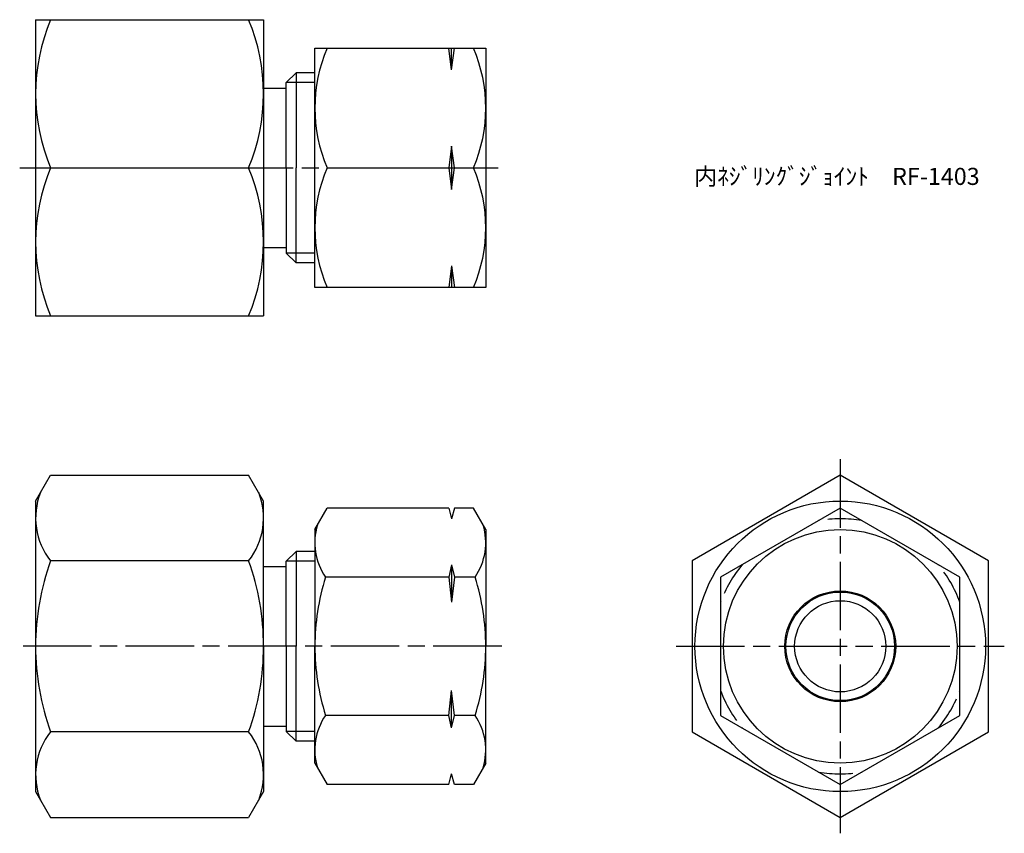
# Model space of a CAD drawing. Units: millimetres. Extents: x 272.1 to 358.5, y 194.8 to 266.2.
import ezdxf

# ---------------------------------------------------------------- set-up
doc = ezdxf.new("R2010")
doc.units = ezdxf.units.MM
doc.header["$LTSCALE"] = 0.5
doc.linetypes.add('AM_ISO02W050', pattern=[7.5, 6, -1.5])
doc.linetypes.add('AM_ISO08W050', pattern=[18, 12, -1.5, 3, -1.5])
for name, color, linetype, lineweight in [('AM_3', 6, 'AM_ISO02W050', 25), ('AM_4', 3, 'Continuous', 25), ('AM_7', 4, 'AM_ISO08W050', 25)]:
    doc.layers.add(name, color=color, linetype=linetype, lineweight=lineweight)
doc.styles.get("Standard").update_dxf_attribs({"font": 'ISOCP.SHX', "bigfont": 'EXTFONT.SHX'})

msp = doc.modelspace()

# ---------------------------------------------------------------- linework, layer by layer
for p, q in [((273.45, 266.228), (273.45, 253.228)), ((273.45, 266.228), (293.45, 266.228)), ((293.45, 266.228), (293.45, 240.228)), ((297.952, 242.728), (297.952, 263.728)), ((297.952, 263.728), (312.952, 263.728)), ((309.952, 261.831), (309.702, 263.728)), ((309.952, 261.831), (310.202, 263.728)), ((309.952, 261.831), (309.952, 263.728)), ((312.952, 263.728), (312.952, 242.728)), ((295.45, 260.703), (296.306, 261.559)), ((297.952, 261.559), (296.306, 261.559)), ((296.306, 261.559), (296.306, 253.228)), ((293.45, 260.228), (295.45, 260.228)), ((295.45, 253.228), (295.45, 260.703)), ((309.952, 255.124), (309.702, 253.228)), ((310.202, 253.228), (309.952, 255.124)), ((309.952, 255.124), (309.952, 251.331)), ((273.45, 253.228), (273.45, 240.228)), ((274.759, 253.228), (292.145, 253.228)), ((295.45, 253.228), (295.45, 245.753)), ((296.306, 244.897), (296.306, 253.228)), ((299.034, 253.228), (309.702, 253.228)), ((309.702, 253.228), (309.952, 251.331)), ((309.952, 251.331), (310.202, 253.228)), ((310.202, 253.228), (311.87, 253.228)), ((293.45, 246.228), (295.45, 246.228)), ((295.45, 245.753), (296.306, 244.897)), ((297.952, 244.897), (296.306, 244.897)), ((309.952, 244.624), (309.702, 242.728)), ((309.952, 244.624), (310.202, 242.728)), ((309.952, 244.624), (309.952, 242.728)), ((312.952, 242.728), (297.952, 242.728)), ((273.45, 240.228), (293.45, 240.228)), ((273.45, 223.992), (274.756, 226.253)), ((274.756, 226.253), (292.145, 226.253)), ((293.45, 223.992), (292.145, 226.253)), ((273.45, 223.992), (273.45, 198.492)), ((293.45, 211.242), (293.45, 223.992)), ((297.952, 221.492), (299.034, 223.366)), ((309.702, 223.366), (299.034, 223.366)), ((309.702, 223.366), (309.952, 222.433)), ((310.202, 223.366), (309.952, 222.433)), ((311.87, 223.366), (310.202, 223.366)), ((312.952, 221.492), (311.87, 223.366)), ((297.952, 221.492), (297.952, 211.242)), ((312.952, 221.492), (312.952, 211.242)), ((295.45, 218.717), (296.306, 219.573)), ((297.952, 219.573), (296.306, 219.573)), ((296.306, 219.573), (296.306, 211.242)), ((292.145, 218.748), (274.756, 218.748)), ((295.45, 211.242), (295.45, 218.717)), ((293.45, 218.242), (295.45, 218.242)), ((309.952, 218.399), (309.702, 217.304)), ((309.952, 218.399), (310.202, 217.304)), ((309.952, 218.399), (309.952, 215.115)), ((309.702, 217.304), (298.89, 217.304)), ((309.702, 217.304), (309.952, 215.115)), ((310.202, 217.304), (309.952, 215.115)), ((312.014, 217.304), (310.202, 217.304)), ((293.45, 211.242), (293.45, 198.492)), ((295.45, 211.242), (295.45, 203.767)), ((296.306, 202.911), (296.306, 211.242)), ((297.952, 200.992), (297.952, 211.242)), ((312.952, 200.992), (312.952, 211.242)), ((309.702, 205.18), (309.952, 207.37)), ((310.202, 205.18), (309.952, 207.37)), ((309.952, 204.085), (309.952, 207.37)), ((309.702, 205.18), (298.89, 205.18)), ((309.952, 204.085), (309.702, 205.18)), ((309.952, 204.085), (310.202, 205.18)), ((312.014, 205.18), (310.202, 205.18)), ((293.45, 204.242), (295.45, 204.242)), ((292.145, 203.737), (274.756, 203.737)), ((295.45, 203.767), (296.306, 202.911)), ((297.952, 202.911), (296.306, 202.911)), ((297.952, 200.992), (299.034, 199.118)), ((312.952, 200.992), (311.87, 199.118)), ((309.702, 199.118), (309.952, 200.051)), ((310.202, 199.118), (309.952, 200.051)), ((309.702, 199.118), (299.034, 199.118)), ((311.87, 199.118), (310.202, 199.118)), ((273.45, 198.492), (274.756, 196.231)), ((293.45, 198.492), (292.145, 196.231)), ((274.756, 196.231), (292.145, 196.231))]:
    msp.add_line(p, q)
at = {"color": 0}
msp.add_lwpolyline([(331.056, 203.737), (344.056, 196.231), (357.056, 203.737), (357.056, 218.748), (344.056, 226.253), (331.056, 218.748)], close=True, dxfattribs=at)
msp.add_lwpolyline([(354.556, 217.304), (344.056, 223.366), (333.556, 217.304), (333.556, 205.18), (344.056, 199.118), (354.556, 205.18)], close=True)
msp.add_circle((344.056, 211.242), 12.75, dxfattribs=at)
for radius in [10.25, 4.865, 4.765, 4]:
    msp.add_circle((344.056, 211.242), radius)
for centre, radius, start, end in [((290.289, 259.728), 16.835, 157.28775, 202.71225), ((276.616, 259.728), 16.835, 337.28775, 22.71225), ((311.228, 258.478), 13.276, 156.70599, 203.29401), ((299.676, 258.478), 13.276, 336.70599, 23.29401), ((290.289, 246.728), 16.835, 157.28775, 202.71225), ((276.616, 246.728), 16.835, 337.28775, 22.71225), ((311.228, 247.978), 13.276, 156.70599, 203.29401), ((299.676, 247.978), 13.276, 336.70599, 23.29401), ((279.497, 222.5), 6.047, 158.36175, 218.36175), ((287.404, 222.5), 6.047, 321.63825, 21.63825), ((303.319, 220.335), 5.367, 163.14836, 214.38425), ((307.584, 220.335), 5.367, 325.61575, 16.85164), ((295.679, 211.242), 22.229, 160.26635, 180), ((271.222, 211.242), 22.229, 0, 19.73365), ((318.014, 211.242), 20.062, 162.41205, 180), ((292.89, 211.242), 20.062, 0, 17.58795), ((295.679, 211.242), 22.229, 180, 199.73365), ((271.222, 211.242), 22.229, 340.26635, 0), ((318.014, 211.242), 20.062, 180, 197.58795), ((292.89, 211.242), 20.062, 342.41205, 0), ((303.319, 202.149), 5.367, 145.61575, 196.85164), ((307.584, 202.149), 5.367, 343.14836, 34.38425), ((279.497, 199.984), 6.047, 141.63825, 201.63825), ((287.404, 199.984), 6.047, 338.36175, 38.36175)]:
    msp.add_arc(centre, radius, start, end)
at = {"layer": 'AM_3'}
for start, end in [(80.24439, 99.75561), (140.24439, 159.75561), (20.24439, 39.75561), (200.24439, 219.75561), (320.24439, 339.75561), (260.24439, 279.75561)]:
    msp.add_arc((344.056, 211.242), 11.191, start, end, dxfattribs=at)
at = {"layer": 'AM_4'}
for p, q in [((297.952, 260.703), (295.45, 260.703)), ((297.952, 245.753), (295.45, 245.753)), ((297.952, 218.717), (295.45, 218.717)), ((297.952, 203.767), (295.45, 203.767))]:
    msp.add_line(p, q, dxfattribs=at)
at = {"layer": 'AM_7'}
for p, q in [((272.053, 253.228), (314.349, 253.228)), ((344.056, 227.65), (344.056, 194.834)), ((314.349, 211.242), (272.053, 211.242)), ((329.659, 211.242), (358.453, 211.242))]:
    msp.add_line(p, q, dxfattribs=at)

# ---------------------------------------------------------------- texts
at = {"insert": (331.214, 253.228), "char_height": 1.5, "attachment_point": 1}
msp.add_mtext_dynamic_manual_height_columns('内ﾈｼﾞﾘﾝｸﾞｼﾞｮｲﾝﾄ\u3000RF-1403', width=21.88529, gutter_width=7.5, heights=[0], dxfattribs=at)

doc.saveas('drawing.dxf')
